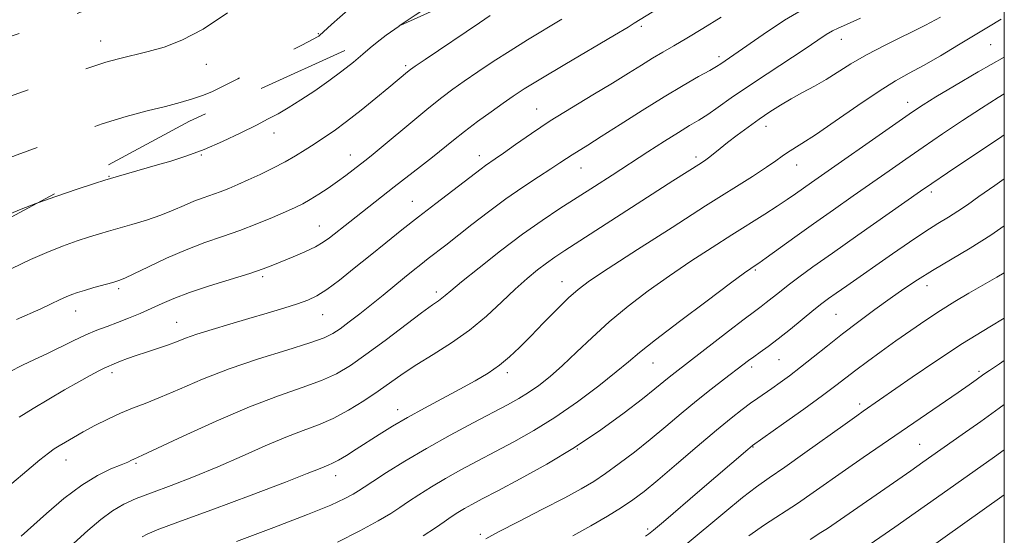
# Model space of a CAD drawing. Extents: x 2097300 to 2100200, y 287300 to 290200.
# Drawn here: x 2099744 to 2100000, y 288811 to 288945 of the extents above; entities that cross this region are included whole.
import ezdxf

# ---------------------------------------------------------------- set-up
doc = ezdxf.new("R2010")
doc.units = 0
doc.header["$MEASUREMENT"] = 0
doc.linetypes.add('DGN Style 2', pattern=[39.879531, 23.927719, -15.951813])
doc.linetypes.add('DGN Style 3', pattern=[55.831344, 39.879531, -15.951813])
for name, color, linetype, lineweight in [('CONTOUR INDEX', 41, 'Continuous', 13), ('CONTOUR INDEX DASHED', 41, 'DGN Style 3', 13), ('CONTOUR INTERMEDIATE', 44, 'Continuous', 0), ('CONTOUR INTERMEDIATE DASHED', 44, 'DGN Style 3', 0), ('GRID LINE', 7, 'Continuous', 0), ('OBSCURED GROUND BOUNDARY', 84, 'DGN Style 2', 0), ('SPOT DTM OBSCURED', 7, 'Continuous', 0), ('SPOT ELEVATION DTM', 2, 'Continuous', 13)]:
    doc.layers.add(name, color=color, linetype=linetype, lineweight=lineweight)

msp = doc.modelspace()

# ---------------------------------------------------------------- linework, layer by layer
at = {"layer": 'CONTOUR INDEX', "flags": 128}
for points, elevation in [([(2099926.306, 288945.838), (2099921.603, 288942.912), (2099917.401, 288940.375), (2099914.012, 288938.396), (2099911.182, 288936.77), (2099908.512, 288935.199), (2099905.625, 288933.419), (2099902.228, 288931.295), (2099898.05, 288928.723), (2099892.959, 288925.66), (2099887.383, 288922.291), (2099881.892, 288918.864), (2099876.983, 288915.616), (2099872.873, 288912.765), (2099869.707, 288910.523), (2099867.544, 288909.015), (2099865.005, 288907.269), (2099863.88, 288906.436), (2099852.09, 288897.397), (2099847.582, 288893.913), (2099843.261, 288890.523), (2099839.111, 288887.217), (2099835.011, 288883.906), (2099830.913, 288880.576), (2099827.06, 288877.5), (2099823.766, 288875.021), (2099821.189, 288873.361), (2099818.855, 288872.248), (2099816.133, 288871.286), (2099812.543, 288870.158), (2099808.219, 288868.859), (2099803.446, 288867.462), (2099798.536, 288866.04), (2099793.896, 288864.672), (2099789.959, 288863.436), (2099786.996, 288862.385), (2099784.63, 288861.46), (2099782.323, 288860.577), (2099779.676, 288859.67), (2099776.861, 288858.757), (2099774.188, 288857.876), (2099771.918, 288857.068), (2099770.109, 288856.374), (2099767.837, 288855.473), (2099767.029, 288855.133), (2099765.99, 288854.645), (2099764.416, 288853.851), (2099762.184, 288852.669), (2099759.218, 288851.034), (2099755.527, 288848.933), (2099751.451, 288846.553), (2099747.413, 288844.131), (2099743.764, 288841.862)], 1070), ([(2100000, 288935.491), (2099993.191, 288931.66), (2099987.04, 288928.044), (2099982.21, 288925.115), (2099978.894, 288923.046), (2099976.124, 288921.219), (2099972.642, 288918.819), (2099949.842, 288902.88), (2099945.712, 288899.95), (2099943.538, 288898.44), (2099940.928, 288896.7), (2099937.666, 288894.614), (2099929.159, 288889.265), (2099924.007, 288885.987), (2099918.494, 288882.393), (2099912.875, 288878.594), (2099907.377, 288874.682), (2099902.127, 288870.693), (2099897.226, 288866.645), (2099892.756, 288862.595), (2099888.716, 288858.733), (2099885.083, 288855.287), (2099881.83, 288852.428), (2099878.904, 288850.11), (2099876.242, 288848.233), (2099873.7, 288846.651), (2099870.792, 288845.037), (2099861.804, 288840.325), (2099855.836, 288837.134), (2099849.724, 288833.726), (2099844.091, 288830.385), (2099839.32, 288827.405), (2099835.736, 288825.083), (2099833.488, 288823.596), (2099832.019, 288822.641), (2099830.595, 288821.796), (2099828.463, 288820.667), (2099824.796, 288818.984), (2099818.747, 288816.505), (2099809.984, 288813.15), (2099800.233, 288809.489)], 1080), ([(2100000, 288879.409), (2099998.039, 288878.241), (2099994.393, 288876.164), (2099990.784, 288874.092), (2099987.141, 288871.928), (2099983.419, 288869.607), (2099979.592, 288867.084), (2099975.699, 288864.411), (2099971.796, 288861.659), (2099967.966, 288858.915), (2099964.407, 288856.322), (2099961.341, 288854.035), (2099956.211, 288850.084), (2099952.699, 288847.467), (2099947.831, 288843.953), (2099942.57, 288840.207), (2099934.49, 288834.486), (2099933.278, 288833.457), (2099920.799, 288822.723), (2099911.374, 288814.66), (2099908.785, 288812.472), (2099907.464, 288811.406), (2099906.671, 288810.85)], 1090), ([(2100000, 288821.608), (2099994.275, 288817.549), (2099974.976, 288803.884)], 1100)]:
    msp.add_lwpolyline(points, dxfattribs=dict(at, elevation=elevation))
at = {"layer": 'CONTOUR INDEX DASHED', "elevation": 1060, "flags": 128}
msp.add_lwpolyline([(2100000, 289028.222), (2099998.042, 289027.686), (2099992.65, 289026.319), (2099986.758, 289024.644), (2099980.66, 289022.774), (2099974.764, 289020.927), (2099969.383, 289019.254), (2099964.438, 289017.642), (2099959.752, 289015.908), (2099955.123, 289013.923), (2099950.235, 289011.761), (2099944.742, 289009.551), (2099938.497, 289007.391), (2099932.136, 289005.271), (2099926.493, 289003.153), (2099921.97, 289000.929), (2099917.247, 288998.207), (2099910.574, 288994.525), (2099900.941, 288989.686), (2099890.291, 288984.566), (2099881.309, 288980.305), (2099875.989, 288977.744), (2099873.575, 288976.519), (2099872.621, 288975.965), (2099871.71, 288975.391), (2099856.834, 288965.88), (2099839.335, 288954.652), (2099834.124, 288951.268), (2099831.19, 288949.255), (2099829.2, 288947.692), (2099827.107, 288945.876), (2099825.021, 288943.994), (2099821.88, 288941.129), (2099821.672, 288940.965), (2099821.353, 288940.768), (2099820.177, 288940.129), (2099817.301, 288938.604), (2099812.273, 288935.958), (2099806.209, 288932.78), (2099800.614, 288929.863), (2099796.616, 288927.812), (2099793.817, 288926.476), (2099791.441, 288925.51), (2099788.812, 288924.619), (2099785.65, 288923.692), (2099781.772, 288922.667), (2099777.046, 288921.47), (2099771.532, 288919.997), (2099765.337, 288918.133), (2099758.689, 288915.853), (2099752.284, 288913.485), (2099743.213, 288910.035), (2099738.575, 288908.291), (2099733.333, 288906.257), (2099729.224, 288904.699), (2099723.784, 288902.665), (2099717.886, 288900.39), (2099712.666, 288898.184), (2099708.981, 288896.305), (2099706.557, 288894.793), (2099704.837, 288893.634), (2099703.34, 288892.78), (2099701.884, 288892.025), (2099700.364, 288891.132), (2099698.655, 288889.896), (2099696.566, 288888.272), (2099693.889, 288886.249), (2099690.547, 288883.871), (2099686.993, 288881.393), (2099683.814, 288879.122), (2099681.403, 288877.259), (2099677.2, 288873.777), (2099674.41, 288871.607), (2099671.103, 288869.234), (2099667.495, 288866.91), (2099663.796, 288864.866), (2099660.187, 288863.24), (2099656.838, 288862.145), (2099653.869, 288861.624), (2099648.669, 288861.24), (2099646.085, 288860.776), (2099642.953, 288859.9), (2099638.713, 288858.517), (2099633.076, 288856.579), (2099626.828, 288854.238), (2099621.025, 288851.696), (2099616.423, 288849.149), (2099612.578, 288846.773), (2099608.745, 288844.736), (2099604.375, 288843.113), (2099602.976, 288842.662)], dxfattribs=at)
at = {"layer": 'CONTOUR INTERMEDIATE', "flags": 128}
for points, elevation in [([(2099925.546, 288957.725), (2099903.747, 288944.273), (2099902.131, 288943.305), (2099898.62, 288941.223), (2099885.697, 288933.58), (2099879.407, 288929.825), (2099875.137, 288927.212), (2099872.26, 288925.341), (2099869.663, 288923.53), (2099866.501, 288921.26), (2099862.99, 288918.69), (2099859.606, 288916.145), (2099856.692, 288913.86), (2099851.26, 288909.492), (2099848.121, 288907.041), (2099841.271, 288901.768), (2099837.948, 288899.181), (2099829.72, 288892.669), (2099824.466, 288888.466), (2099822.848, 288887.334), (2099820.776, 288886.158), (2099818.037, 288884.863), (2099814.987, 288883.547), (2099809.712, 288881.365), (2099807.175, 288880.404), (2099803.7, 288879.236), (2099793.207, 288875.964), (2099788.015, 288874.247), (2099784.009, 288872.733), (2099780.895, 288871.383), (2099778.103, 288870.104), (2099775.185, 288868.828), (2099772.191, 288867.592), (2099769.294, 288866.46), (2099766.597, 288865.456), (2099763.925, 288864.437), (2099761.035, 288863.219), (2099757.767, 288861.686), (2099750.895, 288858.323), (2099747.727, 288856.838), (2099744.606, 288855.351), (2099741.256, 288853.605)], 1068), ([(2099948.634, 288948.502), (2099942.845, 288945.072), (2099937.239, 288941.349), (2099929.666, 288936.067), (2099926.234, 288933.736), (2099925.174, 288933.071), (2099923.369, 288932.028), (2099920.457, 288930.404), (2099916.459, 288928.133), (2099911.488, 288925.183), (2099905.781, 288921.63), (2099900.049, 288917.972), (2099895.126, 288914.816), (2099891.622, 288912.607), (2099887.598, 288910.104), (2099886.119, 288909.128), (2099884.414, 288907.979), (2099882.069, 288906.429), (2099878.791, 288904.307), (2099874.78, 288901.662), (2099870.354, 288898.598), (2099865.832, 288895.256), (2099861.524, 288891.932), (2099854.696, 288886.589), (2099850.17, 288883.089), (2099848.226, 288881.564), (2099846.223, 288879.963), (2099843.97, 288878.137), (2099838.411, 288873.601), (2099835.354, 288871.14), (2099832.327, 288868.751), (2099829.538, 288866.598), (2099827.209, 288864.845), (2099825.341, 288863.567), (2099823.07, 288862.463), (2099819.314, 288861.142), (2099813.364, 288859.305), (2099805.996, 288857.016), (2099798.356, 288854.431), (2099791.413, 288851.728), (2099785.424, 288849.16), (2099780.463, 288847.003), (2099776.518, 288845.427), (2099773.212, 288844.182), (2099770.077, 288842.913), (2099766.77, 288841.36), (2099763.447, 288839.644), (2099760.391, 288837.98), (2099757.826, 288836.543), (2099755.757, 288835.353), (2099754.134, 288834.392), (2099752.819, 288833.568), (2099751.329, 288832.492), (2099749.093, 288830.702), (2099745.76, 288827.914), (2099741.858, 288824.558)], 1072), ([(2099866.26, 288946.275), (2099863.45, 288944.4), (2099849.385, 288934.884), (2099846.772, 288933.101), (2099845.513, 288932.212), (2099844.774, 288931.629), (2099839.885, 288927.556), (2099836.534, 288924.785), (2099832.672, 288921.65), (2099828.896, 288918.692), (2099825.669, 288916.326), (2099822.928, 288914.457), (2099820.476, 288912.859), (2099818.117, 288911.338), (2099815.658, 288909.815), (2099812.906, 288908.244), (2099809.758, 288906.603), (2099806.454, 288904.99), (2099803.324, 288903.526), (2099800.614, 288902.306), (2099798.237, 288901.301), (2099796.024, 288900.451), (2099791.564, 288898.911), (2099789.196, 288898.008), (2099786.655, 288896.903), (2099783.819, 288895.653), (2099780.554, 288894.348), (2099776.827, 288893.078), (2099773.025, 288891.918), (2099766.97, 288890.186), (2099764.636, 288889.504), (2099762.062, 288888.714), (2099758.814, 288887.662), (2099755.006, 288886.323), (2099750.889, 288884.699), (2099746.72, 288882.839), (2099739.327, 288879.31)], 1064), ([(2099884.891, 288945.306), (2099875.979, 288939.927), (2099871.428, 288937.113), (2099867.057, 288934.298), (2099863.034, 288931.613), (2099859.524, 288929.207), (2099856.568, 288927.123), (2099853.701, 288924.986), (2099850.332, 288922.316), (2099846.113, 288918.843), (2099837.86, 288911.944), (2099835.31, 288909.842), (2099833.651, 288908.513), (2099830.653, 288906.173), (2099828.728, 288904.702), (2099826.521, 288903.085), (2099824.093, 288901.404), (2099821.644, 288899.795), (2099819.407, 288898.409), (2099817.496, 288897.33), (2099815.539, 288896.361), (2099813.045, 288895.237), (2099809.66, 288893.771), (2099805.583, 288892.089), (2099801.154, 288890.399), (2099796.636, 288888.833), (2099791.999, 288887.238), (2099787.139, 288885.385), (2099782.078, 288883.161), (2099777.348, 288880.905), (2099773.602, 288879.071), (2099771.249, 288877.972), (2099769.692, 288877.372), (2099768.085, 288876.897), (2099763.19, 288875.518), (2099760.754, 288874.818), (2099758.9, 288874.258), (2099757.421, 288873.743), (2099755.961, 288873.134), (2099754.209, 288872.314), (2099752.049, 288871.277), (2099749.41, 288870.045), (2099743.074, 288867.219)], 1066), ([(2099962.633, 288945.575), (2099958.974, 288943.936), (2099956.805, 288943.006), (2099955.298, 288942.286), (2099953.686, 288941.325), (2099951.456, 288939.855), (2099948.157, 288937.656), (2099938.288, 288931.16), (2099933.204, 288927.76), (2099928.981, 288924.847), (2099925.595, 288922.468), (2099922.846, 288920.579), (2099920.494, 288919.078), (2099918.12, 288917.648), (2099915.266, 288915.912), (2099911.6, 288913.597), (2099907.301, 288910.828), (2099897.993, 288904.804), (2099893.354, 288901.817), (2099884.392, 288896.077), (2099879.795, 288893.025), (2099874.693, 288889.416), (2099868.967, 288885.102), (2099863.354, 288880.707), (2099858.808, 288877.05), (2099856.006, 288874.731), (2099854.53, 288873.47), (2099853.681, 288872.771), (2099852.783, 288872.132), (2099851.23, 288871.044), (2099848.435, 288868.999), (2099838.907, 288861.793), (2099833.942, 288858.092), (2099829.898, 288855.25), (2099826.294, 288853.113), (2099822.346, 288851.33), (2099817.385, 288849.547), (2099811.19, 288847.405), (2099803.653, 288844.547), (2099794.951, 288840.822), (2099786.412, 288836.921), (2099775.811, 288831.948), (2099773.587, 288830.929), (2099772.991, 288830.64), (2099771.968, 288830.174), (2099770.244, 288829.456), (2099767.61, 288828.377), (2099764.145, 288826.701), (2099759.996, 288824.161), (2099755.388, 288820.665), (2099750.87, 288816.815), (2099744.294, 288810.885)], 1074), ([(2099983.414, 288945.857), (2099979.475, 288943.775), (2099969.168, 288938.663), (2099964.133, 288936.044), (2099960.051, 288933.686), (2099953.661, 288929.684), (2099950.59, 288927.923), (2099947.512, 288926.252), (2099944.54, 288924.617), (2099941.744, 288922.963), (2099939.027, 288921.225), (2099936.25, 288919.333), (2099933.341, 288917.263), (2099930.505, 288915.175), (2099928.013, 288913.271), (2099926.067, 288911.713), (2099923.422, 288909.537), (2099922.394, 288908.777), (2099921.227, 288908.001), (2099913.811, 288903.26), (2099885.707, 288885.177), (2099883.046, 288883.428), (2099880.916, 288881.928), (2099878.591, 288880.157), (2099875.896, 288877.932), (2099872.794, 288875.152), (2099869.253, 288871.79), (2099865.28, 288868.116), (2099860.887, 288864.474), (2099856.158, 288861.146), (2099851.446, 288858.173), (2099847.174, 288855.531), (2099843.613, 288853.172), (2099837.149, 288848.621), (2099833.411, 288846.128), (2099829.387, 288843.663), (2099825.378, 288841.518), (2099821.561, 288839.862), (2099817.622, 288838.383), (2099813.124, 288836.645), (2099807.761, 288834.34), (2099801.743, 288831.652), (2099795.41, 288828.888), (2099789.111, 288826.318), (2099783.236, 288824.053), (2099778.181, 288822.163), (2099774.2, 288820.648), (2099770.97, 288819.218), (2099768.025, 288817.51), (2099764.959, 288815.231), (2099761.609, 288812.359), (2099757.872, 288808.942)], 1076), ([(2099999.207, 288945.332), (2099995.902, 288943.381), (2099992.382, 288941.238), (2099988.067, 288938.627), (2099983.375, 288935.837), (2099978.971, 288933.302), (2099975.272, 288931.275), (2099971.694, 288929.27), (2099967.406, 288926.621), (2099961.903, 288922.926), (2099956.002, 288918.843), (2099950.847, 288915.295), (2099947.296, 288912.968), (2099943.559, 288910.663), (2099942.234, 288909.722), (2099940.593, 288908.513), (2099938.162, 288906.828), (2099934.499, 288904.457), (2099922.305, 288896.758), (2099913.579, 288891.206), (2099904.551, 288885.419), (2099896.989, 288880.526), (2099892.136, 288877.296), (2099889.147, 288875.07), (2099886.653, 288872.832), (2099883.593, 288869.826), (2099880.148, 288866.339), (2099876.807, 288862.918), (2099873.925, 288859.993), (2099871.32, 288857.524), (2099868.678, 288855.352), (2099865.719, 288853.323), (2099862.313, 288851.293), (2099858.368, 288849.124), (2099849.184, 288844.212), (2099844.722, 288841.746), (2099840.822, 288839.457), (2099837.413, 288837.342), (2099831.43, 288833.508), (2099828.856, 288831.892), (2099826.77, 288830.655), (2099825.268, 288829.874), (2099824.13, 288829.386), (2099823.059, 288828.964), (2099821.601, 288828.351), (2099818.667, 288827.158), (2099813.011, 288824.966), (2099804.046, 288821.589), (2099793.81, 288817.775), (2099785.002, 288814.506), (2099779.637, 288812.503), (2099776.999, 288811.438), (2099775.691, 288810.723)], 1078), ([(2099842.608, 288943.586), (2099842.546, 288943.544), (2099839.232, 288941.195), (2099836.876, 288939.404), (2099835.031, 288937.879), (2099833.12, 288936.239), (2099830.681, 288934.196), (2099827.706, 288931.82), (2099824.305, 288929.272), (2099820.626, 288926.718), (2099816.984, 288924.339), (2099813.737, 288922.323), (2099811.074, 288920.764), (2099808.52, 288919.384), (2099805.431, 288917.81), (2099801.362, 288915.793), (2099796.654, 288913.564), (2099791.845, 288911.475), (2099787.359, 288909.794), (2099783.169, 288908.443), (2099779.131, 288907.262), (2099767.507, 288903.936), (2099766.005, 288903.469), (2099763.369, 288902.61), (2099758.812, 288901.11), (2099753.268, 288899.248), (2099748.594, 288897.605)], 1062), ([(2100000, 288925.896), (2099998.404, 288924.936), (2099994.031, 288922.171), (2099989.112, 288918.951), (2099983.943, 288915.494), (2099978.934, 288912.094), (2099974.37, 288908.956), (2099970.024, 288905.935), (2099960.664, 288899.38), (2099955.534, 288895.77), (2099950.388, 288892.126), (2099945.494, 288888.631), (2099938.024, 288883.269), (2099936.119, 288881.918), (2099935.17, 288881.265), (2099934.037, 288880.522), (2099932.387, 288879.337), (2099928.76, 288876.662), (2099922.67, 288872.123), (2099915.531, 288866.752), (2099909.234, 288861.932), (2099905.105, 288858.641), (2099902.211, 288856.22), (2099899.055, 288853.606), (2099894.512, 288850.024), (2099888.95, 288845.859), (2099883.107, 288841.786), (2099877.588, 288838.332), (2099872.448, 288835.431), (2099867.606, 288832.866), (2099863.005, 288830.455), (2099858.665, 288828.14), (2099854.631, 288825.892), (2099850.954, 288823.709), (2099847.716, 288821.668), (2099845.006, 288819.871), (2099842.771, 288818.342), (2099840.391, 288816.79), (2099837.102, 288814.847), (2099832.368, 288812.269), (2099826.574, 288809.318)], 1082), ([(2100000, 288915.303), (2099999.331, 288914.855), (2099985.225, 288905.368), (2099981.134, 288902.602), (2099978.227, 288900.601), (2099961.887, 288889.139), (2099955.3, 288884.496), (2099950.232, 288880.895), (2099946.54, 288878.226), (2099943.755, 288876.146), (2099941.477, 288874.373), (2099938.048, 288871.637), (2099936.708, 288870.615), (2099935.019, 288869.354), (2099932.327, 288867.32), (2099928.264, 288864.202), (2099914.354, 288853.467), (2099912.818, 288852.245), (2099909.109, 288849.205), (2099905.855, 288846.617), (2099901.099, 288842.955), (2099895.086, 288838.573), (2099888.215, 288833.971), (2099880.955, 288829.608), (2099874.038, 288825.773), (2099868.266, 288822.716), (2099864.205, 288820.586), (2099861.495, 288819.145), (2099859.539, 288818.059), (2099857.818, 288817.032), (2099856.112, 288815.93), (2099854.276, 288814.659), (2099852.064, 288813.093), (2099848.843, 288810.981)], 1084), ([(2100000, 288903.834), (2099997.513, 288902.129), (2099993.393, 288899.233), (2099990.382, 288897.092), (2099987.907, 288895.398), (2099985.447, 288893.851), (2099982.686, 288892.166), (2099979.36, 288890.066), (2099975.32, 288887.375), (2099970.877, 288884.325), (2099958.998, 288876.027), (2099956.276, 288874.11), (2099954.28, 288872.687), (2099952.536, 288871.382), (2099950.446, 288869.724), (2099944.34, 288864.739), (2099941.191, 288862.222), (2099938.574, 288860.228), (2099936.492, 288858.718), (2099934.841, 288857.546), (2099933.462, 288856.542), (2099931.988, 288855.432), (2099927.185, 288851.777), (2099923.722, 288849.1), (2099919.899, 288846.054), (2099915.957, 288842.796), (2099911.945, 288839.431), (2099907.866, 288836.056), (2099903.762, 288832.778), (2099899.827, 288829.764), (2099896.292, 288827.193), (2099893.214, 288825.131), (2099889.944, 288823.198), (2099885.66, 288820.896), (2099879.905, 288817.923), (2099873.697, 288814.746), (2099868.425, 288812.025), (2099865.088, 288810.224)], 1086), ([(2100000, 288891.596), (2099996.479, 288889.184), (2099991.094, 288885.806), (2099981.301, 288880.007), (2099977.381, 288877.55), (2099973.855, 288875.18), (2099970.281, 288872.659), (2099966.333, 288869.816), (2099962.14, 288866.73), (2099957.945, 288863.544), (2099953.964, 288860.401), (2099950.294, 288857.444), (2099947.001, 288854.817), (2099944.134, 288852.625), (2099941.66, 288850.822), (2099939.525, 288849.322), (2099935.874, 288846.797), (2099933.997, 288845.461), (2099931.802, 288843.834), (2099928.958, 288841.608), (2099925.106, 288838.446), (2099920.109, 288834.218), (2099914.711, 288829.605), (2099909.878, 288825.494), (2099906.28, 288822.524), (2099903.405, 288820.343), (2099900.443, 288818.352), (2099896.766, 288816.077), (2099892.457, 288813.554), (2099887.782, 288810.945)], 1088), ([(2100000, 288867.602), (2099996.216, 288865.339), (2099989.16, 288860.958), (2099982.226, 288856.427), (2099976.009, 288852.207), (2099963.319, 288843.434), (2099961.605, 288842.225), (2099958.562, 288840.041), (2099948.12, 288832.524), (2099942.867, 288828.8), (2099938.875, 288826.039), (2099935.542, 288823.694), (2099931.901, 288820.921), (2099927.26, 288817.133), (2099916.973, 288808.546)], 1092), ([(2100000, 288856.54), (2099998.778, 288855.731), (2099996.114, 288853.946), (2099994.714, 288852.977), (2099992.656, 288851.506), (2099990.839, 288850.238), (2099987.965, 288848.254), (2099968.197, 288834.713), (2099963.262, 288831.317), (2099958.653, 288828.11), (2099950.281, 288822.212), (2099946.164, 288819.401), (2099937.621, 288813.805), (2099933.546, 288811.001)], 1094), ([(2100000, 288845.17), (2099998.695, 288844.204), (2099993.861, 288840.715), (2099989.043, 288837.295), (2099978.833, 288830.104), (2099975.657, 288827.885), (2099953.967, 288812.905), (2099952.313, 288811.813), (2099949.461, 288810.003)], 1096), ([(2100000, 288833.35), (2099997.465, 288831.539), (2099982.378, 288820.869), (2099976.789, 288816.935), (2099971.491, 288813.233), (2099958.47, 288804.208)], 1098)]:
    msp.add_lwpolyline(points, dxfattribs=dict(at, elevation=elevation))
at = {"layer": 'CONTOUR INTERMEDIATE DASHED', "flags": 128}
for points, elevation in [([(2100000, 289047.875), (2099994.894, 289046.77), (2099982.835, 289044.399), (2099972.66, 289042.468), (2099966.802, 289041.34), (2099964.387, 289040.843), (2099963.714, 289040.668), (2099963.088, 289040.418), (2099960.852, 289039.328), (2099955.355, 289036.543), (2099945.769, 289031.634), (2099925.018, 289020.984), (2099919.61, 289018.227), (2099917.519, 289017.178), (2099916.681, 289016.757), (2099916.068, 289016.482), (2099913.422, 289015.377), (2099895.214, 289007.864), (2099880.961, 289001.826), (2099867.295, 288995.696), (2099856.775, 288990.45), (2099844.055, 288983.506), (2099840.231, 288981.864), (2099836.721, 288980.886), (2099832.365, 288979.9), (2099826.392, 288978.385), (2099819.578, 288976.422), (2099813.088, 288974.247), (2099807.775, 288972.013), (2099803.239, 288969.552), (2099798.771, 288966.62), (2099793.814, 288963.103), (2099788.426, 288959.419), (2099782.818, 288956.123), (2099777.235, 288953.628), (2099772.065, 288951.8), (2099767.727, 288950.366), (2099764.343, 288949.053), (2099760.829, 288947.574), (2099755.803, 288945.642), (2099748.399, 288943.098), (2099739.83, 288940.287), (2099731.827, 288937.683), (2099725.748, 288935.659), (2099721.456, 288934.172), (2099718.44, 288933.08), (2099716.122, 288932.195), (2099713.654, 288931.146), (2099710.12, 288929.519), (2099704.972, 288927.056), (2099699.129, 288924.129), (2099693.876, 288921.268), (2099690.112, 288918.856), (2099687.192, 288916.69), (2099684.085, 288914.42), (2099679.968, 288911.747), (2099674.857, 288908.57), (2099668.976, 288904.84), (2099662.622, 288900.616), (2099656.386, 288896.386), (2099650.932, 288892.746), (2099646.756, 288890.136), (2099643.691, 288888.371), (2099641.402, 288887.108), (2099639.522, 288886.049), (2099637.572, 288885.074), (2099635.038, 288884.106), (2099631.522, 288883.067), (2099627.07, 288881.882), (2099621.841, 288880.471), (2099616.047, 288878.784), (2099610.119, 288876.87), (2099607.073, 288875.742)], 1056), ([(2100000, 289038.186), (2099998.995, 289037.92), (2099990.438, 289036.043), (2099982.655, 289034.393), (2099976.78, 289032.992), (2099972.523, 289031.808), (2099969.239, 289030.797), (2099966.236, 289029.836), (2099962.645, 289028.485), (2099957.554, 289026.226), (2099950.446, 289022.779), (2099942.397, 289018.82), (2099934.88, 289015.268), (2099929.053, 289012.809), (2099924.828, 289011.225), (2099921.799, 289010.069), (2099919.454, 289008.917), (2099916.842, 289007.432), (2099912.9, 289005.3), (2099906.886, 289002.326), (2099899.337, 288998.791), (2099891.111, 288995.096), (2099882.845, 288991.483), (2099874.291, 288987.567), (2099864.984, 288982.803), (2099854.745, 288976.947), (2099844.564, 288970.954), (2099835.718, 288966.076), (2099829.173, 288963.229), (2099824.646, 288961.959), (2099821.538, 288961.473), (2099819.321, 288961.11), (2099817.736, 288960.743), (2099816.59, 288960.375), (2099815.568, 288959.897), (2099813.856, 288958.753), (2099810.517, 288956.272), (2099804.992, 288952.105), (2099798.232, 288947.19), (2099791.568, 288942.785), (2099786.027, 288939.843), (2099781.438, 288938.094), (2099777.329, 288936.962), (2099769.584, 288935.02), (2099766.28, 288934.128), (2099763.423, 288933.238), (2099760.082, 288932.062), (2099755.098, 288930.253), (2099747.716, 288927.59), (2099738.802, 288924.356), (2099729.629, 288920.961), (2099721.298, 288917.768), (2099714.228, 288914.958), (2099708.664, 288912.665), (2099704.71, 288910.939), (2099701.895, 288909.49), (2099699.604, 288907.943), (2099697.367, 288906.054), (2099695.291, 288904.083), (2099693.626, 288902.42), (2099692.362, 288901.229), (2099690.44, 288899.775), (2099686.536, 288897.097), (2099665.612, 288883.006), (2099661.78, 288880.383), (2099660.108, 288879.189), (2099658.787, 288878.156), (2099658.024, 288877.608), (2099657.191, 288877.071), (2099656.338, 288876.6), (2099655.505, 288876.225), (2099654.732, 288875.972), (2099653.986, 288875.833), (2099652.942, 288875.657), (2099651.204, 288875.258), (2099648.356, 288874.452), (2099643.915, 288873.06), (2099637.381, 288870.904), (2099628.682, 288867.95), (2099619.453, 288864.732), (2099611.756, 288861.928), (2099607.08, 288860.045), (2099604.617, 288858.915), (2099602.985, 288858.199), (2099601.272, 288857.669)], 1058), ([(2099962.757, 289006.129), (2099960.436, 289005.322), (2099958.062, 289004.462), (2099957.481, 289004.291), (2099956.911, 289004.17), (2099956.216, 289004.07), (2099954.581, 289003.729), (2099951.02, 289002.827), (2099944.97, 289001.134), (2099937.561, 288998.784), (2099930.343, 288995.999), (2099924.45, 288992.972), (2099914.068, 288986.474), (2099907.943, 288983.109), (2099895.147, 288976.6), (2099889.727, 288973.639), (2099885.005, 288970.859), (2099880.678, 288968.188), (2099876.458, 288965.546), (2099872.112, 288962.805), (2099867.42, 288959.827), (2099862.257, 288956.532), (2099856.866, 288953.063), (2099851.587, 288949.622), (2099846.735, 288946.399), (2099842.608, 288943.586)], 1062), ([(2099748.594, 288897.605), (2099748.103, 288897.432), (2099744.28, 288895.956), (2099741.143, 288894.64), (2099737.63, 288893.188), (2099732.964, 288891.346), (2099727.505, 288889.024), (2099721.895, 288886.174), (2099716.697, 288882.851), (2099712.152, 288879.517), (2099708.423, 288876.736), (2099705.607, 288874.921), (2099703.548, 288873.884), (2099700.846, 288872.831), (2099699.894, 288872.408), (2099699.082, 288871.946), (2099698.229, 288871.319), (2099696.787, 288870.17), (2099694.116, 288868.083), (2099689.78, 288864.818), (2099684.15, 288860.829), (2099677.799, 288856.748), (2099671.255, 288853.132), (2099664.868, 288850.255), (2099658.943, 288848.318), (2099653.753, 288847.415), (2099649.444, 288847.201), (2099646.133, 288847.222), (2099643.814, 288847.099), (2099641.991, 288846.74), (2099640.045, 288846.13), (2099637.469, 288845.208), (2099634.202, 288843.744), (2099630.293, 288841.464), (2099625.865, 288838.274), (2099621.336, 288834.793), (2099617.2, 288831.819), (2099613.814, 288829.913), (2099611.008, 288828.692), (2099608.476, 288827.533), (2099605.949, 288825.955), (2099604.955, 288825.232)], 1062)]:
    msp.add_lwpolyline(points, dxfattribs=dict(at, elevation=elevation))
at = {"layer": 'GRID LINE', "flags": 128}
msp.add_lwpolyline([(2097500, 287500), (2100000, 287500), (2100000, 290000), (2097500, 290000), (2097500, 287500)], dxfattribs=at)
at = {"layer": 'OBSCURED GROUND BOUNDARY'}
msp.add_polyline3d([(2100000, 289026.628, 1060.681), (2099964.93, 289007.4, 1061.48), (2099901.14, 288970.1, 1063.69), (2099788, 288918.85, 1061.27), (2099730.26, 288887.72, 1062.02), (2099675.59, 288854.79, 1061.92), (2099617.28, 288819.98, 1063.27), (2099605.01, 288824.75, 1062.05), (2099600.99, 288860.15, 1057.99), (2099628.99, 288931.92, 1050.65), (2099672.98, 288993.47, 1044.79), (2099701.28, 289034.7, 1041.79), (2099731.95, 289084.5, 1037.23), (2099782.38, 289113.12, 1034.18), (2099836.08, 289120.38, 1035.03), (2099903.26, 289124.72, 1035.09), (2099955.57, 289149.08, 1032.1), (2100000, 289149.944, 1034.124)], dxfattribs=at)
at = {"layer": 'SPOT DTM OBSCURED'}
for p in [(2099821.54, 288941.55, 1059.9), (2099764.92, 288939.64, 1057.26), (2099792.4, 288933.57, 1058.9)]:
    msp.add_point(p, dxfattribs=at)
at = {"layer": 'SPOT ELEVATION DTM'}
for p in [(2099905.55, 288943.48, 1068.3), (2099957.63, 288940.11, 1074.7), (2099996.46, 288938.71, 1079), (2099925.77, 288935.56, 1071.6), (2099844.24, 288933.28, 1063.7), (2099974.85, 288923.7, 1079.4), (2099878.35, 288922.01, 1069.2), (2099810.06, 288915.77, 1062.6), (2099938.02, 288917.5, 1076.6), (2099791.15, 288910, 1062.1), (2099829.88, 288910.02, 1065.3), (2099863.4, 288909.87, 1069.4), (2099919.8, 288909.48, 1075.6), (2099889.88, 288906.6, 1072.8), (2099945.97, 288907.38, 1078.7), (2099767.08, 288904.5, 1061.9), (2099981.05, 288900.37, 1084.4), (2099846.01, 288897.93, 1069.2), (2099821.8, 288891.52, 1067.2), (2099935.22, 288880.11, 1082.2), (2099807.09, 288878.37, 1068.3), (2099769.6, 288875.28, 1066.3), (2099884.96, 288877.06, 1077.3), (2099979.88, 288876.05, 1088.6), (2099852.24, 288874.43, 1073.6), (2099758.39, 288869.42, 1066.7), (2099822.64, 288868.49, 1070.8), (2099956.24, 288868.55, 1087), (2099784.74, 288866.51, 1069.2), (2099941.42, 288856.82, 1086.9), (2099908.57, 288855.96, 1082.8), (2099934.26, 288854.85, 1086.4), (2099767.89, 288853.4, 1070.4), (2099870.75, 288853.39, 1078.4), (2099993.44, 288853.8, 1093.7), (2099962.41, 288845.23, 1091.6), (2099842.17, 288843.77, 1077.4), (2099934.66, 288834.05, 1090.1), (2099977.95, 288834.75, 1095.1), (2099888.9, 288833.55, 1084), (2099755.93, 288830.66, 1072.7), (2099774.14, 288829.84, 1074.2), (2099826.04, 288826.66, 1078.6), (2099863.71, 288811.4, 1085.7), (2099907.26, 288812.77, 1089.7)]:
    msp.add_point(p, dxfattribs=at)

doc.saveas('drawing.dxf')
